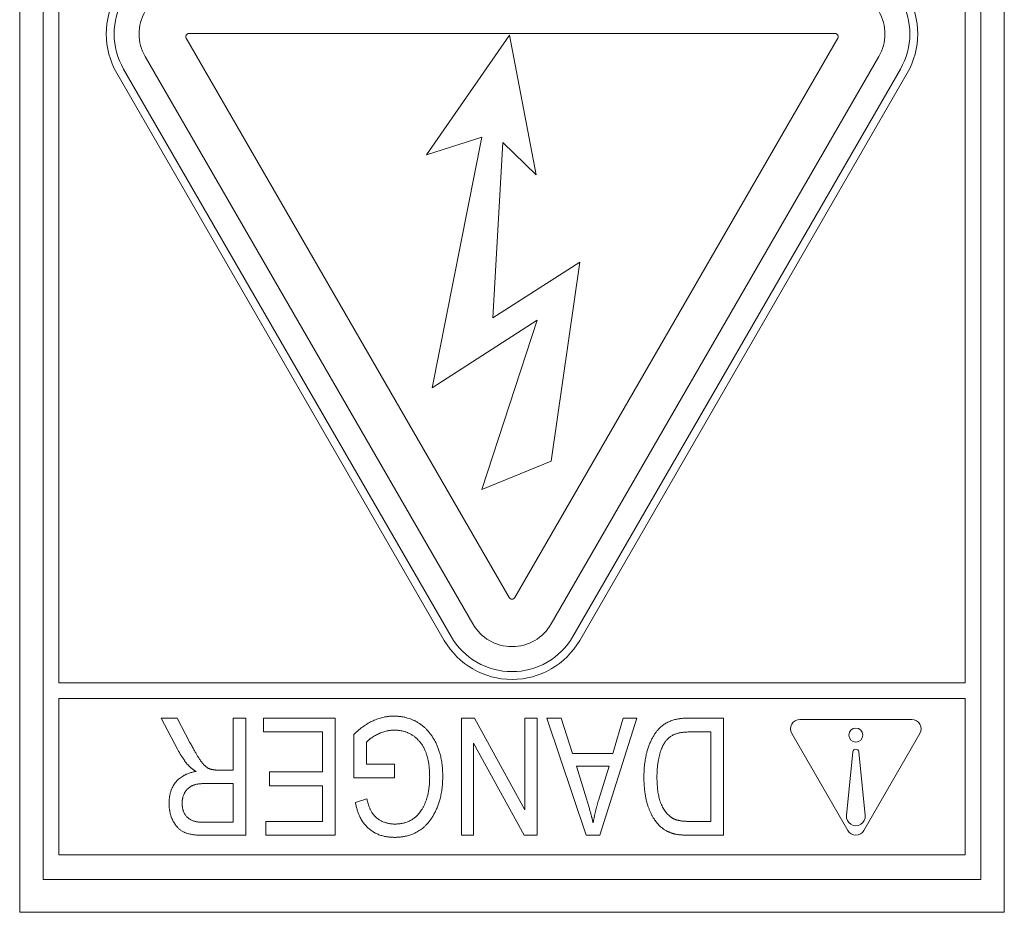
# Model space of a CAD drawing. Units: millimetres. Extents: x 100 to 2163, y 25 to 1460.
# Drawn here: x 691 to 731, y 907 to 943 of the extents above; entities that cross this region are included whole.
import ezdxf

# ---------------------------------------------------------------- set-up
doc = ezdxf.new("R2010")
doc.units = ezdxf.units.MM
doc.header["$LTSCALE"] = 5
doc.layers.add('実線(中線)', color=5, linetype='Continuous', lineweight=35)

msp = doc.modelspace()

# ---------------------------------------------------------------- linework, layer by layer
at = {"layer": '実線(中線)', "color": 7, "lineweight": 13}
for p, q in [((690.894, 906.691), (690.894, 962.691)), ((730.894, 962.691), (730.894, 906.691)), ((691.846, 908.024), (691.846, 961.738)), ((729.941, 961.738), (729.941, 908.024)), ((692.481, 916.008), (692.481, 945.865)), ((729.306, 945.865), (729.306, 916.008)), ((710.784, 919.476), (697.662, 942.203)), ((697.772, 942.393), (724.015, 942.393)), ((707.417, 937.457), (710.793, 942.33)), ((710.793, 942.33), (711.879, 936.656)), ((724.125, 942.203), (711.004, 919.476)), ((709.299, 918.405), (695.992, 941.452)), ((725.795, 941.452), (712.488, 918.405)), ((708.419, 917.897), (695.113, 940.945)), ((726.675, 940.945), (713.368, 917.897)), ((708.144, 917.738), (694.838, 940.786)), ((726.949, 940.786), (713.643, 917.738)), ((709.666, 938.179), (707.417, 937.457)), ((707.655, 928.003), (709.666, 938.179)), ((710.52, 937.969), (710.115, 930.839)), ((711.879, 936.656), (710.52, 937.969)), ((710.115, 930.839), (713.643, 933.103)), ((713.643, 933.103), (712.488, 925.017)), ((711.921, 930.741), (707.655, 928.003)), ((709.666, 923.866), (711.921, 930.741)), ((712.488, 925.017), (709.666, 923.866)), ((692.481, 916.008), (729.306, 916.008)), ((729.306, 915.373), (692.481, 915.373)), ((692.481, 909.024), (692.481, 915.373)), ((729.306, 915.373), (729.306, 909.024)), ((696.644, 914.58), (697.294, 914.58)), ((697.324, 913.286), (696.644, 914.58)), ((697.294, 914.58), (697.812, 913.592)), ((699.569, 912.467), (699.569, 914.58)), ((699.569, 914.58), (700.084, 914.58)), ((700.084, 914.58), (700.084, 909.82)), ((700.797, 914.018), (700.797, 914.58)), ((700.797, 914.58), (703.708, 914.58)), ((703.708, 914.58), (703.708, 909.82)), ((708.839, 909.82), (708.839, 914.58)), ((708.839, 914.58), (709.369, 914.58)), ((709.369, 914.58), (711.416, 910.849)), ((711.416, 910.849), (711.416, 914.58)), ((711.416, 914.58), (711.912, 914.58)), ((711.912, 914.58), (711.912, 909.82)), ((712.306, 914.58), (712.897, 914.58)), ((713.901, 909.82), (712.306, 914.58)), ((712.897, 914.58), (713.349, 913.139)), ((715.959, 914.58), (714.46, 909.82)), ((714.989, 913.139), (715.412, 914.58)), ((715.412, 914.58), (715.959, 914.58)), ((718.073, 914.58), (719.481, 914.58)), ((719.481, 914.58), (719.481, 909.82)), ((722.589, 914.527), (727.135, 914.527)), ((703.194, 914.018), (700.797, 914.018)), ((703.194, 912.397), (703.194, 914.018)), ((718.132, 914.018), (718.966, 914.018)), ((718.966, 914.018), (718.966, 910.383)), ((704.469, 912.147), (704.469, 913.915)), ((724.532, 910.019), (722.259, 913.955)), ((727.465, 913.955), (725.192, 910.019)), ((704.976, 913.599), (704.976, 912.713)), ((709.332, 913.558), (709.332, 909.82)), ((711.383, 909.82), (709.332, 913.558)), ((724.483, 910.627), (724.735, 913.206)), ((724.988, 913.206), (725.241, 910.627)), ((713.349, 913.139), (714.989, 913.139)), ((698.974, 912.467), (699.569, 912.467)), ((704.976, 912.713), (706.123, 912.713)), ((706.123, 912.713), (706.123, 912.151)), ((713.916, 911.305), (713.511, 912.625)), ((713.511, 912.625), (714.838, 912.625)), ((714.838, 912.625), (714.404, 911.228)), ((701.036, 911.835), (701.036, 912.397)), ((701.036, 912.397), (703.194, 912.397)), ((706.123, 912.151), (704.469, 912.147)), ((698.456, 911.923), (699.569, 911.923)), ((699.569, 911.923), (699.569, 910.346)), ((703.194, 911.835), (701.036, 911.835)), ((703.194, 910.383), (703.194, 911.835)), ((704.532, 911.151), (704.995, 911.305)), ((699.569, 910.346), (698.331, 910.346)), ((700.889, 910.383), (703.194, 910.383)), ((700.889, 909.82), (700.889, 910.383)), ((718.966, 910.383), (718.146, 910.383)), ((700.084, 909.82), (698.353, 909.82)), ((703.708, 909.82), (700.889, 909.82)), ((709.332, 909.82), (708.839, 909.82)), ((711.912, 909.82), (711.383, 909.82)), ((714.46, 909.82), (713.901, 909.82)), ((719.481, 909.82), (718.132, 909.82)), ((729.306, 909.024), (692.481, 909.024)), ((729.941, 908.024), (691.846, 908.024)), ((730.894, 906.691), (690.894, 906.691))]:
    msp.add_line(p, q, dxfattribs=at)
msp.add_circle((724.862, 913.892), 0.286, dxfattribs=at)
for centre, radius, start, end in [((697.587, 942.373), 3.175, 90, 210), ((697.587, 942.373), 2.857, 90, 210), ((724.2, 942.373), 3.175, 330, 90), ((724.2, 942.373), 2.857, 330, 90), ((697.587, 942.373), 1.841, 90, 210), ((724.2, 942.373), 1.841, 330, 90), ((697.772, 942.266), 0.127, 90, 210), ((724.015, 942.266), 0.127, 330, 90), ((710.894, 919.539), 0.127, 210, 330), ((710.894, 919.325), 1.841, 210, 330), ((710.894, 919.325), 3.175, 210, 330), ((710.894, 919.325), 2.857, 210, 330), ((722.589, 914.146), 0.381, 90, 210), ((727.135, 914.146), 0.381, 330, 90), ((724.862, 913.193), 0.127, 5.5987, 174.4013), ((724.862, 910.59), 0.381, 174.4013, 5.5987), ((724.862, 910.209), 0.381, 210, 330)]:
    msp.add_arc(centre, radius, start, end, dxfattribs=at)
for points in [[(704.469, 913.915), (704.848, 914.286), (705.66, 914.661), (706.09, 914.661)], [(706.09, 914.661), (706.66, 914.661), (707.557, 914.088), (708.079, 912.992), (708.079, 912.221)], [(716.253, 912.173), (716.253, 912.981), (716.727, 914.11), (717.47, 914.58), (718.073, 914.58)], [(706.108, 914.091), (705.803, 914.091), (705.164, 913.801), (704.976, 913.599)], [(707.549, 912.184), (707.549, 913.139), (706.752, 914.091), (706.108, 914.091)], [(716.966, 913.327), (717.11, 913.691), (717.628, 914.018), (718.132, 914.018)], [(697.732, 912.676), (697.5, 912.952), (697.324, 913.286)], [(697.812, 913.592), (698.117, 913.011), (698.426, 912.606), (698.713, 912.467), (698.974, 912.467)], [(716.783, 912.169), (716.783, 912.842), (716.966, 913.327)], [(696.963, 911.114), (696.963, 911.654), (697.526, 912.323), (698.059, 912.412)], [(698.059, 912.412), (697.842, 912.544), (697.732, 912.676)], [(708.079, 912.221), (708.079, 911.441), (707.553, 910.283), (706.704, 909.736), (706.123, 909.736)], [(706.134, 910.276), (706.561, 910.276), (707.174, 910.688), (707.549, 911.559), (707.549, 912.184)], [(717.374, 909.909), (717.033, 910.022), (716.533, 910.625), (716.253, 911.544), (716.253, 912.173)], [(717.485, 910.478), (717.176, 910.618), (716.783, 911.445), (716.783, 912.169)], [(697.493, 911.121), (697.493, 911.371), (697.713, 911.746), (698.092, 911.923), (698.456, 911.923)], [(704.995, 911.305), (705.09, 910.901), (705.373, 910.504), (705.844, 910.276), (706.134, 910.276)], [(714.191, 910.32), (714.107, 910.699), (713.916, 911.305)], [(714.404, 911.228), (714.268, 910.78), (714.191, 910.32)], [(698.353, 909.82), (697.812, 909.82), (697.294, 910.085), (696.963, 910.706), (696.963, 911.114)], [(698.331, 910.346), (697.915, 910.346), (697.493, 910.758), (697.493, 911.121)], [(706.123, 909.736), (705.693, 909.736), (705.05, 910.056), (704.634, 910.64), (704.532, 911.151)], [(718.146, 910.383), (717.694, 910.383), (717.485, 910.478)], [(718.132, 909.82), (717.632, 909.82), (717.374, 909.909)]]:
    msp.add_open_spline(points, degree=2, dxfattribs=at)

doc.saveas('drawing.dxf')
